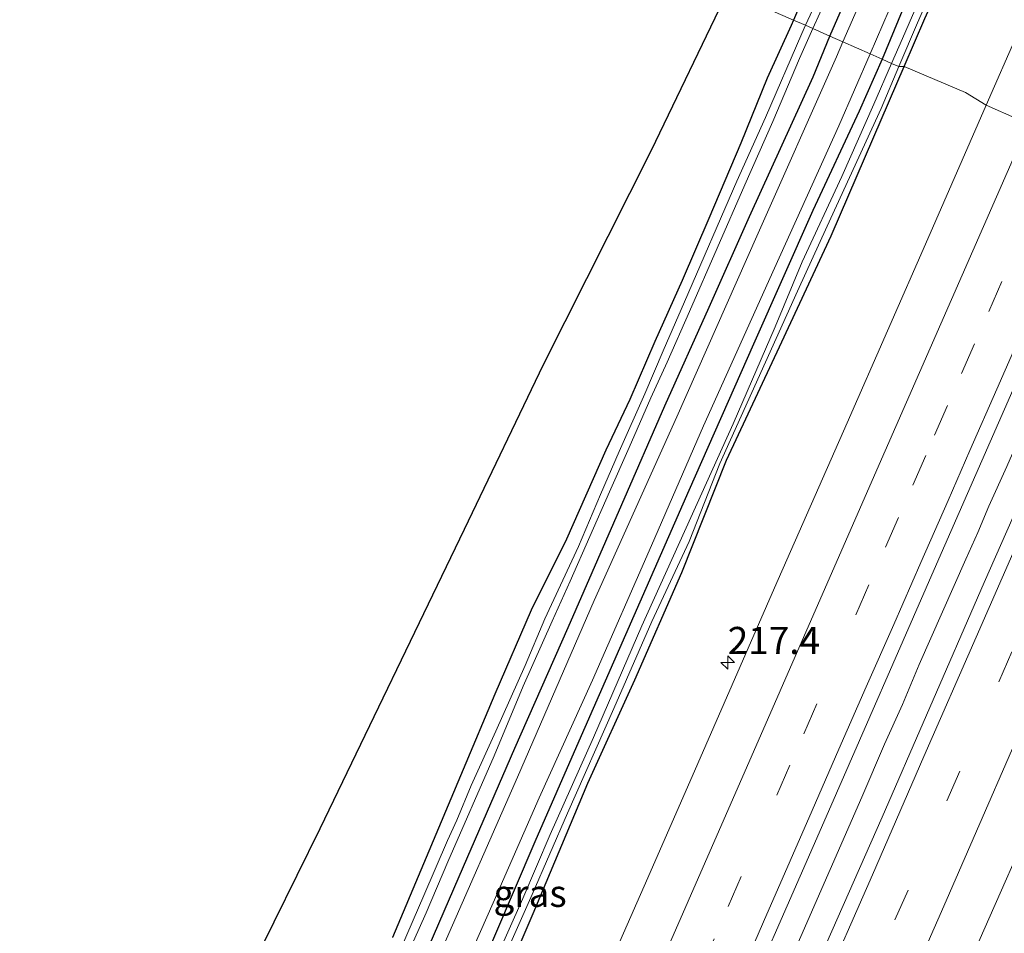
# Model space of a CAD drawing. Units: metres. Extents: x 79998 to 86369, y 401143 to 406253.
# Drawn here: x 84412 to 84503, y 402413 to 402497 of the extents above; entities that cross this region are included whole.
import ezdxf
from ezdxf.enums import TextEntityAlignment as Align

# ---------------------------------------------------------------- set-up
doc = ezdxf.new("R2010")
doc.units = ezdxf.units.M
doc.linetypes.add('VW-3-9_STREEP', pattern=[12, 3, -9])
doc.layers.get('0').update_dxf_attribs({"lineweight": 25})
for name, color, linetype, lineweight in [('B-ME-AM-KILOMETR-S-B1', 7, 'Continuous', 18), ('B-ME-BV-GELEIDECONSTRUCTIE-GELEIDERAIL-L-B1', 213, 'BV-GELEIDERAIL', 18), ('B-ME-IE-GRASLAND-GV-B6', 93, 'Continuous', 18), ('B-ME-IE-GRONDWERKLIJN-GROND_INGERICHT-GV-B6', 253, 'Continuous', 18), ('B-ME-IE-HULPGEOMETRIE-L-B1', 53, 'Continuous', 18), ('B-ME-OG-WATER-GV-B6', 153, 'Continuous', 18), ('B-ME-VH-VERH_SOORT-BITUMEN-GV-B6', 8, 'IE-TERREINAFSCHEIDING-NATUURLIJK-HOUTWAL', 18), ('B-ME-VW-MARKERING-39STREEP-015-L-B1', 255, 'VW-3-9_STREEP', 18), ('B-ME-VW-MARKERING-STREEP-015-L-B1', 7, 'Continuous', 18)]:
    doc.layers.add(name, color=color, linetype=linetype, lineweight=lineweight)
doc.layers.add('B-ME-GW-INSTEEKWATERGANG-L-B1', color=10, linetype='Continuous')
doc.layers.add('B-ME-KG-KADASTRAAL-OPNAMEDTMGRENS-L-B1', color=10, linetype='Continuous')
doc.styles.add('NLCS-ISO', font='NLCS-ISO.TTF')
doc.linetypes.add('BV-GELEIDERAIL', pattern='A,10,-3,[108,NLCS.SHX,S=1,R=0,X=0,Y=0],-3', length=16)
doc.linetypes.add('IE-TERREINAFSCHEIDING-NATUURLIJK-HOUTWAL', pattern='A,7,-1.5,[67,NLCS.SHX,S=0.75,R=45,X=0,Y=0],-1.5,7,-1.5,[70,NLCS.SHX,S=0.75,R=0,X=0,Y=0],-1.5', length=20)

# ---------------------------------------------------------------- blocks, each defined once
blk = doc.blocks.new('hecto')
for p, q in [((0, 0.625), (-0.625, 0)), ((0, -0.625), (0, 0.625)), ((-0.625, 0), (0.625, 0)), ((0.625, 0), (0, -0.625))]:
    blk.add_line(p, q)

msp = doc.modelspace()

# ---------------------------------------------------------------- linework, layer by layer
at = {"layer": 'B-ME-BV-GELEIDECONSTRUCTIE-GELEIDERAIL-L-B1'}
msp.add_polyline3d([(84480.796, 402405.724, 1.81), (84489.355, 402425.261, 1.9), (84491.457, 402430.155, 1.85), (84493.1, 402433.818, 1.84), (84494.659, 402437.502, 1.83), (84496.815, 402442.38, 1.85), (84498.961, 402447.236, 1.8), (84500.05, 402449.696, 1.81), (84501.086, 402452.124, 1.82), (84502.729, 402455.798, 1.79), (84506.455, 402464.328, 1.76), (84507.533, 402466.788, 1.81), (84508.59, 402469.205, 1.76), (84510.18, 402472.845, 1.75), (84511.297, 402475.341, 1.76), (84513.972, 402481.48, 1.7), (84514.6619, 402483.0406, 1.6936)], dxfattribs=at)
at = {"layer": 'B-ME-GW-INSTEEKWATERGANG-L-B1'}
for points in [[(84539.0175, 402603.1927, 0.4399), (84534.7544, 402593.7765, 0.4818), (84530.5602, 402584.4471, 0.4891), (84528.6569, 402580.2164, 0.5188), (84526.293, 402574.561, 0.298), (84520.7253, 402561.7641, 0.45), (84515.2032, 402549.3115, 0.4902), (84511.1883, 402540.1722, 0.4286), (84507.2451, 402530.9317, 0.4282), (84502.7426, 402520.575, 0.4229), (84499.6201, 402513.3455, 0.4422), (84493.4396, 402498.749, 0.3033), (84491.2192, 402493.4044, 0.2653)], [(84493.2554, 402492.7346, -0.2302), (84495.1611, 402497.1551, -0.1937), (84499.3041, 402506.2777, -0.1883), (84504.1745, 402517.3643, -0.2556), (84508.0679, 402526.4387, -0.2303), (84512.8439, 402537.269, -0.249), (84521.1979, 402556.4126, -0.23), (84529.4325, 402575.2794, -0.2545), (84534.6752, 402586.726, -0.1753), (84539.7028, 402597.8864, -0.084)], [(84486.3915, 402495.5349, 0.5079), (84489.1749, 402501.9085, 0.5289), (84491.5153, 402507.2739, 0.6035), (84491.8709, 402509.3707, 0.5811), (84491.5864, 402510.188, 0.5959), (84490.4485, 402510.7567, 0.6839), (84489.2264, 402510.562, 0.3374), (84488.8127, 402509.8327, 0.3347), (84488.2462, 402508.878, 0.3023), (84487.2125, 402507.0606, 0.3132), (84485.3516, 402502.4609, 0.2795), (84483.0562, 402497.009, 0.2596)], [(84483.0562, 402497.009, 0.2596), (84482.8314, 402496.51, 0.2577), (84480.6267, 402491.6411, 0.1352), (84478.1731, 402485.6351, 0.3606), (84475.2216, 402478.705, 0.2142), (84472.7677, 402472.9744, 0.0835), (84470.2398, 402467.3476, 0.163), (84467.9284, 402461.9812, 0.1289), (84465.7175, 402457.3019, 0.0152), (84462.0903, 402449.0924, 0.0243), (84458.8188, 402442.5177, -0.0208), (84455.4719, 402434.7865, -0.0806), (84452.5557, 402427.8178, -0.0436), (84448.8882, 402419.0913, -0.0853), (84446.0434, 402412.3034, -0.0166)], [(84408.5321, 402318.8625, 0.7416), (84412.0881, 402326.0769, 0.754), (84415.1422, 402333.7875, 0.626), (84417.1481, 402338.6091, 0.5957), (84420.4597, 402346.5079, 0.4575), (84423.7718, 402353.506, 0.4853), (84428.0463, 402362.9676, 0.4568), (84432.1882, 402372.5381, 0.4332), (84438.8062, 402387.3086, 0.3721), (84441.331, 402392.8882, 0.3831), (84447.528, 402407.208, 0.2961), (84452.1863, 402417.9407, 0.2371), (84457.3165, 402429.7721, 0.2438), (84462.2594, 402440.9313, 0.1379), (84467.2076, 402452.2951, 0.3306), (84471.1778, 402461.3907, 0.3543), (84475.2489, 402470.5119, 0.3711), (84478.9883, 402478.8607, 0.3512), (84484.857, 402491.786, 0.4956), (84486.3915, 402495.5349, 0.5079)], [(84491.2192, 402493.4044, 0.2653), (84489.1167, 402488.6036, 0.2313), (84484.8323, 402479.4175, 0.3882), (84479.3686, 402467.0795, 0.3625), (84473.377, 402453.5884, 0.3772), (84468.8517, 402443.2603, 0.272), (84463.2248, 402430.4238, 0.214), (84459.1795, 402421.1309, 0.2496), (84455.441, 402412.4359, 0.1744), (84449.452, 402398.5754, 0.16), (84442.8788, 402384.5309, 0.4799), (84438.0389, 402373.6858, 0.4859), (84433.1751, 402362.4104, 0.6101), (84428.2215, 402350.7976, 0.6325), (84424.2019, 402341.8835, 0.5595), (84424.4295, 402339.8583, 0.3158), (84425.5781, 402339.3515, 0.5618), (84427.7301, 402342.3371, 0.5346)], [(84427.7301, 402342.3371, 0.5346), (84430.53, 402349.443, 0.321), (84432.6965, 402355.1475, 0.1528), (84436.5976, 402364.323, 0.1794), (84440.0022, 402372.0641, 0.0122), (84443.2055, 402378.9875, 0.1281), (84446.6931, 402387.2792, -0.0594), (84450.9066, 402396.0163, 0.1171), (84454.6981, 402404.4744, 0.0011), (84459.0217, 402414.5128, -0.0329), (84464.0578, 402426.5645, -0.287), (84468.4098, 402436.1004, -0.2121), (84472.726, 402446.0188, -0.176), (84476.8647, 402456.3677, -0.3301), (84481.967, 402467.3064, -0.2781), (84486.5211, 402477.0844, -0.2362), (84490.4469, 402486.2201, -0.2839), (84493.2554, 402492.7346, -0.2302)]]:
    msp.add_polyline3d(points, dxfattribs=at)
at = {"layer": 'B-ME-IE-GRASLAND-GV-B6'}
for points in [[(84552.2751, 402606.6048, 0.8807), (84546.7278, 402593.9515, 0.8849), (84542.0007, 402583.1407, 0.8726), (84536.1934, 402569.9182, 0.8344), (84529.8196, 402555.4436, 0.8289), (84523.8663, 402541.7776, 0.83), (84517.1705, 402526.5268, 0.7458), (84511.6368, 402513.834, 0.84), (84503.687, 402495.6876, 0.8668), (84500.8321, 402489.1528, 0.8845), (84498.9348, 402490.317, 0.809), (84493.2554, 402492.7346, -0.2302), (84495.1611, 402497.1551, -0.1937), (84499.3041, 402506.2777, -0.1883), (84504.1745, 402517.3643, -0.2556), (84508.0679, 402526.4387, -0.2303), (84512.8439, 402537.269, -0.249), (84521.1979, 402556.4126, -0.23), (84529.4325, 402575.2794, -0.2545), (84534.6752, 402586.726, -0.1753), (84539.7028, 402597.8864, -0.084)], [(84539.0175, 402603.1927, 0.4399), (84534.7544, 402593.7765, 0.4818), (84530.5602, 402584.4471, 0.4891), (84528.6569, 402580.2164, 0.5188), (84526.293, 402574.561, 0.298), (84520.7253, 402561.7641, 0.45), (84515.2032, 402549.3115, 0.4902), (84511.1883, 402540.1722, 0.4286), (84507.2451, 402530.9317, 0.4282), (84502.7426, 402520.575, 0.4229), (84499.6201, 402513.3455, 0.4422), (84493.4396, 402498.749, 0.3033), (84491.2192, 402493.4044, 0.2653), (84490.1114, 402493.8909, 0.5781), (84492.4689, 402499.3326, 0.616), (84496.5414, 402508.4041, 0.6286), (84501.3605, 402519.6957, 0.5938), (84506.2909, 402531.2002, 0.6573), (84511.7057, 402543.5141, 0.6057), (84516.7379, 402555.2976, 0.6042), (84526.1008, 402576.6732, 0.5099), (84527.8344, 402580.3374, 0.531), (84531.6651, 402588.8211, 0.51), (84537.7717, 402602.7555, 0.5198)], [(84539.7028, 402597.8864, -0.084), (84534.6752, 402586.726, -0.1753), (84529.4325, 402575.2794, -0.2545), (84521.1979, 402556.4126, -0.23), (84512.8439, 402537.269, -0.249), (84508.0679, 402526.4387, -0.2303), (84504.1745, 402517.3643, -0.2556), (84499.3041, 402506.2777, -0.1883), (84495.1611, 402497.1551, -0.1937), (84493.2554, 402492.7346, -0.2302), (84492.7632, 402492.7189, -0.2819), (84494.479, 402496.767, -0.242), (84499.765, 402508.776, -0.302), (84503.852, 402518.003, -0.341), (84509.143, 402530.678, -0.315), (84512.44, 402537.716, -0.316), (84517.439, 402549.164, -0.318), (84521.363, 402557.829, -0.293), (84524.806, 402565.77, -0.249), (84531.674, 402581.458, -0.218), (84534.451, 402587.69, -0.204), (84540.435, 402601.776, -0.229)], [(84493.3635, 402508.1527, 0.6001), (84487.614, 402494.9946, 0.58), (84486.3915, 402495.5349, 0.5079), (84489.1749, 402501.9085, 0.5289)], [(84496.93, 402504.099, -0.344), (84493.095, 402495.317, -0.267), (84492.1017, 402493.0112, -0.2697), (84491.2192, 402493.4044, 0.2653), (84493.4396, 402498.749, 0.3033)], [(84486.022, 402500.614, -0.938), (84484.1476, 402496.5266, -0.9203), (84483.0562, 402497.009, 0.2596), (84485.3516, 402502.4609, 0.2795)], [(84489.1749, 402501.9085, 0.5289), (84486.3915, 402495.5349, 0.5079), (84484.8315, 402496.2243, -0.8975), (84486.118, 402499.093, -0.897)], [(84446.0434, 402412.3034, -0.0166), (84448.8882, 402419.0913, -0.0853), (84452.5557, 402427.8178, -0.0436), (84455.4719, 402434.7865, -0.0806), (84458.8188, 402442.5177, -0.0208), (84462.0903, 402449.0924, 0.0243), (84465.7175, 402457.3019, 0.0152), (84467.9284, 402461.9812, 0.1289), (84470.2398, 402467.3476, 0.163), (84472.7677, 402472.9744, 0.0835), (84475.2216, 402478.705, 0.2142), (84478.1731, 402485.6351, 0.3606), (84480.6267, 402491.6411, 0.1352), (84482.8314, 402496.51, 0.2577), (84483.0562, 402497.009, 0.2596), (84484.1476, 402496.5266, -0.9203)], [(84484.1476, 402496.5266, -0.9203), (84483.802, 402495.773, -0.917), (84480.467, 402488.031, -0.922), (84477.826, 402482.14, -0.897), (84472.98, 402470.993, -0.952), (84471.03, 402466.487, -0.949), (84469.321, 402462.489, -0.971), (84466.962, 402457.177, -0.93), (84465.222, 402453.211, -0.925), (84463.189, 402448.421, -0.918), (84460.088, 402441.723, -0.978), (84458.277, 402437.406, -0.968), (84455.56, 402431.365, -0.978), (84453.302, 402426.341, -0.962), (84451.975, 402423.152, -0.981), (84451.094, 402421.267, -0.941), (84448.923, 402416.181, -0.975), (84446.864, 402411.417, -0.95)], [(84447.46, 402410.809, -0.938), (84449.122, 402414.581, -0.939), (84451.144, 402419.282, -0.966), (84455.399, 402429.082, -0.992), (84458.105, 402435.516, -0.978), (84460.77, 402441.524, -0.986), (84462.445, 402445.209, -0.943), (84466.054, 402453.449, -0.942), (84467.88, 402457.544, -0.8959), (84469.886, 402462.135, -0.8959), (84471.398, 402465.413, -0.979), (84473.446, 402470.089, -0.93), (84478.56, 402481.801, -0.913), (84481.146, 402487.635, -0.911), (84483.59, 402493.456, -0.898), (84484.8315, 402496.2243, -0.8975), (84486.3915, 402495.5349, 0.5079)], [(84486.3915, 402495.5349, 0.5079), (84484.857, 402491.786, 0.4956), (84478.9883, 402478.8607, 0.3512), (84475.2489, 402470.5119, 0.3711), (84471.1778, 402461.3907, 0.3543), (84467.2076, 402452.2951, 0.3306), (84462.2594, 402440.9313, 0.1379), (84457.3165, 402429.7721, 0.2438), (84452.1863, 402417.9407, 0.2371), (84447.528, 402407.208, 0.2961), (84441.331, 402392.8882, 0.3831), (84438.8062, 402387.3086, 0.3721), (84432.1882, 402372.5381, 0.4332), (84428.0463, 402362.9676, 0.4568), (84423.7718, 402353.506, 0.4853), (84420.4597, 402346.5079, 0.4575), (84417.1481, 402338.6091, 0.5957), (84415.1422, 402333.7875, 0.626), (84412.0881, 402326.0769, 0.754), (84408.5321, 402318.8625, 0.7416)], [(84447.528, 402407.208, 0.2961), (84452.1863, 402417.9407, 0.2371), (84457.3165, 402429.7721, 0.2438), (84462.2594, 402440.9313, 0.1379), (84467.2076, 402452.2951, 0.3306), (84471.1778, 402461.3907, 0.3543), (84475.2489, 402470.5119, 0.3711), (84478.9883, 402478.8607, 0.3512), (84484.857, 402491.786, 0.4956), (84486.3915, 402495.5349, 0.5079), (84487.614, 402494.9946, 0.58), (84487.018, 402493.6306, 0.5779), (84479.662, 402477.0496, 0.5012), (84472.2672, 402460.3857, 0.482), (84464.6399, 402443.4072, 0.3705), (84457.5765, 402427.1199, 0.3281), (84450.4669, 402410.9278, 0.3368)], [(84491.2192, 402493.4044, 0.2653), (84489.1167, 402488.6036, 0.2313), (84484.8323, 402479.4175, 0.3882), (84479.3686, 402467.0795, 0.3625), (84473.377, 402453.5884, 0.3772), (84468.8517, 402443.2603, 0.272), (84463.2248, 402430.4238, 0.214), (84459.1795, 402421.1309, 0.2496), (84455.441, 402412.4359, 0.1744), (84449.452, 402398.5754, 0.16), (84442.8788, 402384.5309, 0.4799), (84438.0389, 402373.6858, 0.4859), (84433.1751, 402362.4104, 0.6101), (84428.2215, 402350.7976, 0.6325), (84424.2019, 402341.8835, 0.5595), (84424.4295, 402339.8583, 0.3158), (84425.5781, 402339.3515, 0.5618), (84424.6184, 402336.8232, 0.6234), (84421.3698, 402330.9976, 0.7935), (84417.5448, 402324.0759, 0.8311), (84411.6197, 402312.1583, 0.9488), (84405.401, 402298.06, 0.8893)], [(84409.3537, 402310.104, 0.8946), (84414.3812, 402321.7099, 0.8434), (84419.4277, 402333.361, 0.7712), (84423.201, 402342.0059, 0.7374), (84428.9306, 402355.5397, 0.7161), (84433.6811, 402366.4781, 0.6212), (84438.5943, 402377.6084, 0.515), (84441.9512, 402385.3298, 0.5112), (84445.9788, 402394.1226, 0.4004), (84450.519, 402404.6529, 0.3663), (84455.3273, 402415.5108, 0.3634), (84459.5567, 402425.2062, 0.3652), (84464.4924, 402436.0785, 0.335), (84469.9354, 402448.5026, 0.4584), (84474.7517, 402459.5441, 0.4817), (84481.3038, 402474.1151, 0.5071), (84487.2282, 402487.2358, 0.5316), (84490.1114, 402493.8909, 0.5781), (84491.2192, 402493.4044, 0.2653)], [(84455.441, 402412.4359, 0.1744), (84459.1795, 402421.1309, 0.2496), (84463.2248, 402430.4238, 0.214), (84468.8517, 402443.2603, 0.272), (84473.377, 402453.5884, 0.3772), (84479.3686, 402467.0795, 0.3625), (84484.8323, 402479.4175, 0.3882), (84489.1167, 402488.6036, 0.2313), (84491.2192, 402493.4044, 0.2653), (84492.1017, 402493.0112, -0.2697), (84490.477, 402489.24, -0.274), (84487.502, 402482.581, -0.313), (84483.842, 402474.686, -0.274), (84481.362, 402468.678, -0.322), (84477.492, 402459.722, -0.331), (84473.567, 402451.093, -0.469), (84469.041, 402441.07, -0.447), (84464.599, 402430.777, -0.484), (84460.569, 402421.802, -0.444), (84458.064, 402415.909, -0.483), (84455.426, 402409.976, -0.447)], [(84409.6941, 402302.1495, 1.5297), (84413.5702, 402311.3724, 1.4208), (84416.7839, 402318.5256, 1.3431), (84420.2277, 402326.2885, 1.1848), (84429.5823, 402341.2544, 0.8508), (84435.6615, 402353.7059, 0.752), (84439.6572, 402363.1109, 0.7466), (84443.2055, 402378.9875, 0.1281), (84446.6931, 402387.2792, -0.0594), (84450.9066, 402396.0163, 0.1171), (84454.6981, 402404.4744, 0.0011), (84459.0217, 402414.5128, -0.0329), (84464.0578, 402426.5645, -0.287), (84468.4098, 402436.1004, -0.2121), (84472.726, 402446.0188, -0.176), (84476.8647, 402456.3677, -0.3301), (84481.967, 402467.3064, -0.2781), (84486.5211, 402477.0844, -0.2362), (84490.4469, 402486.2201, -0.2839), (84493.2554, 402492.7346, -0.2302), (84498.9348, 402490.317, 0.809), (84500.8321, 402489.1528, 0.8845)], [(84453.729, 402404.569, -0.409), (84458.921, 402416.264, -0.492), (84462.176, 402423.771, -0.516), (84466.458, 402433.445, -0.497), (84469.955, 402441.468, -0.489), (84473.425, 402448.858, -0.501), (84476.238, 402456.072, -0.403), (84483.414, 402471.996, -0.342), (84486.161, 402477.987, -0.308), (84491.128, 402488.861, -0.32), (84492.7632, 402492.7189, -0.2819), (84493.2554, 402492.7346, -0.2302), (84490.4469, 402486.2201, -0.2839), (84486.5211, 402477.0844, -0.2362), (84481.967, 402467.3064, -0.2781), (84476.8647, 402456.3677, -0.3301), (84472.726, 402446.0188, -0.176), (84468.4098, 402436.1004, -0.2121), (84464.0578, 402426.5645, -0.287), (84459.0217, 402414.5128, -0.0329), (84454.6981, 402404.4744, 0.0011)], [(84500.8321, 402489.1528, 0.8845), (84495.4384, 402476.8066, 0.9181), (84488.0076, 402459.8293, 0.8536), (84481.2793, 402444.589, 0.8672), (84474.207, 402428.3822, 0.9338), (84469.5896, 402417.8267, 0.9323), (84464.7723, 402406.8236, 1.0203), (84461.3679, 402398.9496, 1.1205), (84457.1338, 402389.3653, 1.1665), (84452.3596, 402378.4878, 1.2225), (84448.0081, 402368.5655, 1.2742), (84443.4852, 402358.2756, 1.3338), (84439.1003, 402348.2887, 1.3561), (84435.0583, 402339.2439, 1.4567), (84431.0244, 402330.2297, 1.5475), (84426.7093, 402320.6166, 1.6496), (84422.9252, 402312.3614, 1.7399), (84418.0065, 402301.3869, 1.842), (84413.1445, 402290.8979, 1.889), (84408.1669, 402280.2717, 2.0657)], [(84404.408, 402242.9176, 2.6617), (84412.793, 402260.2202, 2.494), (84420.6238, 402276.6247, 2.3253), (84428.0949, 402292.6789, 2.0844), (84438.0421, 402314.5838, 1.9795), (84448.1357, 402337.247, 1.7216), (84457.1712, 402357.6121, 1.6182), (84466.9292, 402379.8134, 1.4992), (84476.2423, 402401.0473, 1.318), (84486.06, 402423.4521, 1.2347), (84496.2586, 402446.7674, 1.1625), (84506.1488, 402469.3664, 1.1846), (84512.5289, 402483.9833, 1.1467), (84516.8504, 402482.0734, 1.1348)], [(84516.8504, 402482.0734, 1.1348), (84514.2933, 402476.2058, 1.1593), (84509.92, 402466.1507, 1.1856), (84504.823, 402454.5678, 1.1623), (84500.6446, 402445.0922, 1.1903), (84495.3309, 402432.8274, 1.2443), (84491.2204, 402423.4021, 1.2799), (84485.5252, 402410.5216, 1.304), (84479.1148, 402395.8641, 1.4084), (84472.5299, 402380.8051, 1.5188), (84466.2938, 402366.6435, 1.6217), (84460.0512, 402352.4075, 1.681), (84453.6959, 402338.0213, 1.7549), (84448.4159, 402326.1908, 1.8859), (84441.2653, 402310.3348, 2.0513), (84436.0685, 402298.9052, 2.1634), (84428.9459, 402283.3145, 2.3309), (84422.4387, 402269.4481, 2.4974), (84415.4251, 402254.7878, 2.6171), (84408.1945, 402239.9222, 2.8096)], [(84404.234, 402203.9153, 3.589), (84412.3848, 402219.7014, 3.3977), (84418.6282, 402231.984, 3.1673), (84426.1469, 402247.4152, 2.8767), (84432.4612, 402260.5257, 2.6315), (84440.4766, 402277.6764, 2.4226), (84448.3395, 402294.6368, 2.2006), (84457.5223, 402315.0455, 1.8691), (84465.8792, 402333.6948, 1.6661), (84473.6781, 402351.4793, 1.4072), (84482.5569, 402371.6908, 1.2527), (84490.9454, 402390.7926, 1.15), (84498.647, 402408.5202, 1.0254), (84507.2237, 402427.9672, 0.9055), (84515.6141, 402447.1312, 0.8434), (84524.0489, 402466.4869, 0.8263), (84528.5897, 402476.8851, 0.8022), (84536.2888, 402473.4824, 0.4837)]]:
    msp.add_polyline3d(points, dxfattribs=at)
at = {"layer": 'B-ME-IE-GRONDWERKLIJN-GROND_INGERICHT-GV-B6'}
for points in [[(84520.5659, 402583.3961, 0.2506), (84514.3274, 402569.962, 0.25), (84506.6972, 402553.0429, 0.2538), (84499.9103, 402537.3297, 0.1702), (84493.8353, 402523.6755, 0.3657), (84491.0042, 402517.6854, 0.444), (84487.2125, 402507.0606, 0.3132), (84485.3516, 402502.4609, 0.2795), (84483.0562, 402497.009, 0.2596), (84476.9842, 402499.6925, 0.3326), (84478.6424, 402503.1477, 0.3336), (84488.9607, 402524.2529, 0.4125), (84499.1472, 402545.0876, 0.4091), (84507.9918, 402562.7648, 0.3228), (84519.2497, 402583.9698, 0.4491), (84520.5659, 402583.3961, 0.2506)], [(84404.4653, 402352.4798, 0.2324), (84415.5235, 402374.3688, 0.2173), (84428.7319, 402400.8266, 0.1674), (84439.3375, 402422.3769, 0.1512), (84452.6705, 402450.0194, 0.2285), (84459.9579, 402465.2112, 0.3013), (84469.9317, 402484.9971, 0.3281), (84476.9842, 402499.6925, 0.3326), (84483.0562, 402497.009, 0.2596)], [(84483.0562, 402497.009, 0.2596), (84482.8314, 402496.51, 0.2577), (84480.6267, 402491.6411, 0.1352), (84478.1731, 402485.6351, 0.3606), (84475.2216, 402478.705, 0.2142), (84472.7677, 402472.9744, 0.0835), (84470.2398, 402467.3476, 0.163), (84467.9284, 402461.9812, 0.1289), (84465.7175, 402457.3019, 0.0152), (84462.0903, 402449.0924, 0.0243), (84458.8188, 402442.5177, -0.0208), (84455.4719, 402434.7865, -0.0806), (84452.5557, 402427.8178, -0.0436), (84448.8882, 402419.0913, -0.0853), (84446.0434, 402412.3034, -0.0166)]]:
    msp.add_polyline3d(points, dxfattribs=at)
at = {"layer": 'B-ME-IE-HULPGEOMETRIE-L-B1'}
msp.add_polyline3d([(84476.9842, 402499.6925, 0.3326), (84483.0562, 402497.009, 0.2596), (84484.1476, 402496.5266, -0.9203), (84484.8315, 402496.2243, -0.8975), (84486.3915, 402495.5349, 0.5079), (84487.614, 402494.9946, 0.58), (84490.1114, 402493.8909, 0.5781), (84491.2192, 402493.4044, 0.2653), (84492.1017, 402493.0112, -0.2697), (84492.7632, 402492.7189, -0.2819), (84493.2554, 402492.7346, -0.2302), (84498.9348, 402490.317, 0.809), (84500.8321, 402489.1528, 0.8845), (84512.5289, 402483.9833, 1.1467), (84516.8504, 402482.0734, 1.1348), (84528.5897, 402476.8851, 0.8022), (84536.2888, 402473.4824, 0.4837), (84538.3019, 402472.5927, -0.4665), (84539.3626, 402472.124, -0.5671), (84541.3253, 402471.2565, 0.5295), (84545.8485, 402469.2574, 0.4986), (84548.2176, 402468.2104, -1.1099), (84549.7542, 402467.5313, -1.1295), (84551.8777, 402466.5928, 0.5081)], dxfattribs=at)
at = {"layer": 'B-ME-KG-KADASTRAAL-OPNAMEDTMGRENS-L-B1'}
msp.add_polyline3d([(84404.4653, 402352.4798, 0.2324), (84415.5235, 402374.3688, 0.2173), (84428.7319, 402400.8266, 0.1674), (84439.3375, 402422.3769, 0.1512), (84452.6705, 402450.0194, 0.2285), (84459.9579, 402465.2112, 0.3013), (84469.9317, 402484.9971, 0.3281), (84476.9842, 402499.6925, 0.3326)], dxfattribs=at)
at = {"layer": 'B-ME-OG-WATER-GV-B6'}
for points in [[(84484.1476, 402496.5266, -0.9203), (84486.022, 402500.614, -0.938), (84487.267, 402503.993, -0.958), (84488.655, 402506.98, -0.908), (84489.83, 402509.604, -1.0359), (84490.3158, 402509.8717, -0.928), (84490.6303, 402509.6974, -0.928), (84489.693, 402507.527, -0.979), (84488.548, 402504.687, -0.893), (84487.559, 402502.215, -0.953), (84486.118, 402499.093, -0.897), (84484.8315, 402496.2243, -0.8975), (84484.1476, 402496.5266, -0.9203)], [(84499.765, 402508.776, -0.302), (84494.479, 402496.767, -0.242), (84492.7632, 402492.7189, -0.2819), (84492.1017, 402493.0112, -0.2697), (84493.095, 402495.317, -0.267), (84496.93, 402504.099, -0.344)], [(84446.864, 402411.417, -0.95), (84448.923, 402416.181, -0.975), (84451.094, 402421.267, -0.941), (84451.975, 402423.152, -0.981), (84453.302, 402426.341, -0.962), (84455.56, 402431.365, -0.978), (84458.277, 402437.406, -0.968), (84460.088, 402441.723, -0.978), (84463.189, 402448.421, -0.918), (84465.222, 402453.211, -0.925), (84466.962, 402457.177, -0.93), (84469.321, 402462.489, -0.971), (84471.03, 402466.487, -0.949), (84472.98, 402470.993, -0.952), (84477.826, 402482.14, -0.897), (84480.467, 402488.031, -0.922), (84483.802, 402495.773, -0.917), (84484.1476, 402496.5266, -0.9203), (84484.8315, 402496.2243, -0.8975), (84483.59, 402493.456, -0.898), (84481.146, 402487.635, -0.911), (84478.56, 402481.801, -0.913), (84473.446, 402470.089, -0.93), (84471.398, 402465.413, -0.979), (84469.886, 402462.135, -0.8959), (84467.88, 402457.544, -0.8959), (84466.054, 402453.449, -0.942), (84462.445, 402445.209, -0.943), (84460.77, 402441.524, -0.986), (84458.105, 402435.516, -0.978), (84455.399, 402429.082, -0.992), (84451.144, 402419.282, -0.966), (84449.122, 402414.581, -0.939), (84447.46, 402410.809, -0.938)], [(84492.7632, 402492.7189, -0.2819), (84491.128, 402488.861, -0.32), (84486.161, 402477.987, -0.308), (84483.414, 402471.996, -0.342), (84476.238, 402456.072, -0.403), (84473.425, 402448.858, -0.501), (84469.955, 402441.468, -0.489), (84466.458, 402433.445, -0.497), (84462.176, 402423.771, -0.516), (84458.921, 402416.264, -0.492), (84453.729, 402404.569, -0.409)], [(84455.426, 402409.976, -0.447), (84458.064, 402415.909, -0.483), (84460.569, 402421.802, -0.444), (84464.599, 402430.777, -0.484), (84469.041, 402441.07, -0.447), (84473.567, 402451.093, -0.469), (84477.492, 402459.722, -0.331), (84481.362, 402468.678, -0.322), (84483.842, 402474.686, -0.274), (84487.502, 402482.581, -0.313), (84490.477, 402489.24, -0.274), (84492.1017, 402493.0112, -0.2697), (84492.7632, 402492.7189, -0.2819)]]:
    msp.add_polyline3d(points, dxfattribs=at)
at = {"layer": 'B-ME-VH-VERH_SOORT-BITUMEN-GV-B6'}
for points in [[(84566.3577, 402606.8923, 1.1388), (84556.6895, 402584.7819, 1.1787), (84546.3449, 402561.2014, 1.1463), (84537.533, 402541.0779, 1.131), (84527.9549, 402519.1758, 1.088), (84517.1624, 402494.5986, 1.1192), (84512.5289, 402483.9833, 1.1467), (84500.8321, 402489.1528, 0.8845), (84503.687, 402495.6876, 0.8668), (84511.6368, 402513.834, 0.84), (84517.1705, 402526.5268, 0.7458), (84523.8663, 402541.7776, 0.83), (84529.8196, 402555.4436, 0.8289), (84536.1934, 402569.9182, 0.8344), (84542.0007, 402583.1407, 0.8726), (84546.7278, 402593.9515, 0.8849), (84552.2751, 402606.6048, 0.8807)], [(84527.8344, 402580.3374, 0.531), (84526.1008, 402576.6732, 0.5099), (84516.7379, 402555.2976, 0.6042), (84511.7057, 402543.5141, 0.6057), (84506.2909, 402531.2002, 0.6573), (84501.3605, 402519.6957, 0.5938), (84496.5414, 402508.4041, 0.6286), (84492.4689, 402499.3326, 0.616), (84490.1114, 402493.8909, 0.5781), (84487.614, 402494.9946, 0.58), (84493.3635, 402508.1527, 0.6001), (84496.5978, 402515.7278, 0.592), (84501.9318, 402527.8138, 0.6617), (84509.1414, 402544.3333, 0.5971), (84514.8247, 402557.3627, 0.7079), (84521.6262, 402572.9492, 0.5271), (84525.3303, 402581.3956, 0.5643), (84527.8344, 402580.3374, 0.531)], [(84450.4669, 402410.9278, 0.3368), (84457.5765, 402427.1199, 0.3281), (84464.6399, 402443.4072, 0.3705), (84472.2672, 402460.3857, 0.482), (84479.662, 402477.0496, 0.5012), (84487.018, 402493.6306, 0.5779), (84487.614, 402494.9946, 0.58), (84490.1114, 402493.8909, 0.5781), (84487.2282, 402487.2358, 0.5316), (84481.3038, 402474.1151, 0.5071), (84474.7517, 402459.5441, 0.4817), (84469.9354, 402448.5026, 0.4584), (84464.4924, 402436.0785, 0.335), (84459.5567, 402425.2062, 0.3652), (84455.3273, 402415.5108, 0.3634), (84450.519, 402404.6529, 0.3663)], [(84408.1669, 402280.2717, 2.0657), (84413.1445, 402290.8979, 1.889), (84418.0065, 402301.3869, 1.842), (84422.9252, 402312.3614, 1.7399), (84426.7093, 402320.6166, 1.6496), (84431.0244, 402330.2297, 1.5475), (84435.0583, 402339.2439, 1.4567), (84439.1003, 402348.2887, 1.3561), (84443.4852, 402358.2756, 1.3338), (84448.0081, 402368.5655, 1.2742), (84452.3596, 402378.4878, 1.2225), (84457.1338, 402389.3653, 1.1665), (84461.3679, 402398.9496, 1.1205), (84464.7723, 402406.8236, 1.0203), (84469.5896, 402417.8267, 0.9323), (84474.207, 402428.3822, 0.9338), (84481.2793, 402444.589, 0.8672), (84488.0076, 402459.8293, 0.8536), (84495.4384, 402476.8066, 0.9181), (84500.8321, 402489.1528, 0.8845), (84512.5289, 402483.9833, 1.1467)], [(84512.5289, 402483.9833, 1.1467), (84506.1488, 402469.3664, 1.1846), (84496.2586, 402446.7674, 1.1625), (84486.06, 402423.4521, 1.2347), (84476.2423, 402401.0473, 1.318), (84466.9292, 402379.8134, 1.4992), (84457.1712, 402357.6121, 1.6182), (84448.1357, 402337.247, 1.7216), (84438.0421, 402314.5838, 1.9795), (84428.0949, 402292.6789, 2.0844), (84420.6238, 402276.6247, 2.3253), (84412.793, 402260.2202, 2.494), (84404.408, 402242.9176, 2.6617)], [(84408.1945, 402239.9222, 2.8096), (84415.4251, 402254.7878, 2.6171), (84422.4387, 402269.4481, 2.4974), (84428.9459, 402283.3145, 2.3309), (84436.0685, 402298.9052, 2.1634), (84441.2653, 402310.3348, 2.0513), (84448.4159, 402326.1908, 1.8859), (84453.6959, 402338.0213, 1.7549), (84460.0512, 402352.4075, 1.681), (84466.2938, 402366.6435, 1.6217), (84472.5299, 402380.8051, 1.5188), (84479.1148, 402395.8641, 1.4084), (84485.5252, 402410.5216, 1.304), (84491.2204, 402423.4021, 1.2799), (84495.3309, 402432.8274, 1.2443), (84500.6446, 402445.0922, 1.1903), (84504.823, 402454.5678, 1.1623), (84509.92, 402466.1507, 1.1856), (84514.2933, 402476.2058, 1.1593), (84516.8504, 402482.0734, 1.1348), (84528.5897, 402476.8851, 0.8022)], [(84528.5897, 402476.8851, 0.8022), (84524.0489, 402466.4869, 0.8263), (84515.6141, 402447.1312, 0.8434), (84507.2237, 402427.9672, 0.9055), (84498.647, 402408.5202, 1.0254), (84490.9454, 402390.7926, 1.15), (84482.5569, 402371.6908, 1.2527), (84473.6781, 402351.4793, 1.4072), (84465.8792, 402333.6948, 1.6661), (84457.5223, 402315.0455, 1.8691), (84448.3395, 402294.6368, 2.2006), (84440.4766, 402277.6764, 2.4226), (84432.4612, 402260.5257, 2.6315), (84426.1469, 402247.4152, 2.8767), (84418.6282, 402231.984, 3.1673), (84412.3848, 402219.7014, 3.3977), (84404.234, 402203.9153, 3.589)]]:
    msp.add_polyline3d(points, dxfattribs=at)
at = {"layer": 'B-ME-VW-MARKERING-39STREEP-015-L-B1'}
for points in [[(84474.5155, 402409.4273, 1.2005), (84477.0133, 402415.1814, 1.1765), (84481.5226, 402425.4531, 1.1571), (84483.9875, 402431.1165, 1.1311), (84491.5388, 402448.3542, 1.0801), (84494.0614, 402454.0671, 1.0618), (84496.0563, 402458.6753, 1.0697), (84498.5542, 402464.3717, 1.1126), (84501.085, 402470.1094, 1.114), (84503.5746, 402475.8305, 1.117), (84506.0725, 402481.5599, 1.0753), (84508.0137, 402485.9788, 1.0677)], [(84521.3413, 402480.0886, 1.0604), (84517.6164, 402471.5368, 1.0606), (84512.798, 402460.5952, 1.0998), (84507.9884, 402449.5739, 1.1106), (84503.1994, 402438.6655, 1.1098), (84493.6173, 402416.6713, 1.2296), (84488.7358, 402405.5828, 1.2538), (84483.9557, 402394.6262, 1.3543), (84479.1819, 402383.7261, 1.4337), (84474.3199, 402372.6936, 1.4964), (84469.4936, 402361.6638, 1.5528), (84459.8252, 402339.6811, 1.7255), (84454.9827, 402328.7838, 1.8157), (84449.9985, 402317.6181, 1.9426), (84445.1818, 402306.8807, 2.095), (84435.1701, 402284.9301, 2.3643), (84430.1289, 402274.1629, 2.4732), (84425.018, 402263.296, 2.5905), (84419.8196, 402252.4361, 2.7328), (84414.5929, 402241.6183, 2.8996), (84409.2552, 402230.876, 3.0681)]]:
    msp.add_polyline3d(points, dxfattribs=at)
at = {"layer": 'B-ME-VW-MARKERING-STREEP-015-L-B1'}
for points in [[(84354.4924, 402167.097, 3.7483), (84358.9128, 402174.8634, 3.6636), (84364.0366, 402184.0866, 3.5412), (84371.0156, 402196.8685, 3.3559), (84376.6554, 402207.3837, 3.1669), (84379.6606, 402213.0704, 2.9659), (84384.4016, 402222.1902, 2.8888), (84390.21, 402233.5062, 2.7779), (84395.5713, 402244.2076, 2.6087), (84401.5393, 402256.4204, 2.4702), (84406.3885, 402266.4931, 2.3904), (84410.7413, 402275.6639, 2.2922), (84416.9803, 402289.0116, 2.0564), (84422.0347, 402299.9498, 1.9289), (84430.0828, 402317.6609, 1.8033), (84441.0305, 402342.1897, 1.5618), (84450.8218, 402364.3834, 1.43), (84464.6063, 402395.7305, 1.28), (84490.5278, 402454.9896, 0.9836), (84504.7241, 402487.4327, 0.979)], [(84477.7726, 402408.0077, 1.2831), (84480.269, 402413.7585, 1.2652), (84482.7481, 402419.3922, 1.2498), (84484.779, 402424.0318, 1.2125), (84487.2438, 402429.6952, 1.2232), (84489.764, 402435.4521, 1.2), (84492.2952, 402441.2152, 1.2027), (84494.7916, 402446.9249, 1.1841), (84497.3168, 402452.6437, 1.1828), (84499.3136, 402457.2561, 1.1799), (84501.8065, 402462.9414, 1.2107), (84504.3394, 402468.6835, 1.2028), (84509.3274, 402480.1354, 1.1595), (84511.2635, 402484.5425, 1.14)], [(84518.0584, 402481.5395, 1.1539), (84514.3287, 402472.9637, 1.1795), (84509.4959, 402461.9887, 1.2119), (84504.7084, 402450.9979, 1.2041), (84499.9048, 402440.0483, 1.2376), (84495.0921, 402429.0134, 1.2565), (84490.336, 402418.1041, 1.3081), (84485.443, 402406.9484, 1.3109), (84475.8843, 402385.1189, 1.5006), (84461.4095, 402352.1749, 1.708), (84456.5425, 402341.1522, 1.7644), (84451.7065, 402330.2799, 1.8713), (84441.9063, 402308.3848, 2.0764), (84436.7913, 402297.1703, 2.2261), (84431.8656, 402286.468, 2.3004), (84421.7446, 402264.8922, 2.5945), (84416.5234, 402253.9827, 2.7081), (84411.3237, 402243.246, 2.8161)], [(84407.0063, 402218.4989, 3.341), (84412.4514, 402229.2744, 3.1818), (84417.8032, 402240.0452, 2.9858), (84423.0414, 402250.8867, 2.7994), (84428.2479, 402261.7634, 2.6263), (84433.3653, 402272.6442, 2.5134), (84438.415, 402283.4296, 2.3813), (84443.3335, 402294.1646, 2.2696), (84448.4635, 402305.4125, 2.1063), (84453.2785, 402316.1453, 1.9445), (84458.2779, 402327.3176, 1.795), (84463.1166, 402338.2302, 1.6951), (84472.7919, 402360.2322, 1.486), (84477.6091, 402371.2198, 1.4002), (84487.2289, 402393.1067, 1.2961), (84492.019, 402404.0661, 1.2073), (84496.9148, 402415.2052, 1.1369), (84506.483, 402437.1708, 1.0353), (84516.0779, 402459.0836, 1.0015), (84520.9039, 402470.0469, 0.9843), (84524.6534, 402478.6248, 0.9649)]]:
    msp.add_polyline3d(points, dxfattribs=at)

# ---------------------------------------------------------------- block references
at = {"layer": 'B-ME-AM-KILOMETR-S-B1', "rotation": 90}
msp.add_blockref('hecto', (84476.976, 402437.7, 0.82), dxfattribs=at)

# ---------------------------------------------------------------- texts
at = {"layer": 'B-ME-AM-KILOMETR-S-B1', "ltscale": 0.2, "style": 'NLCS-ISO'}
msp.add_text('217.4', height=2.5, dxfattribs=at).set_placement((84476.976, 402437.7, 0.82), align=Align.BOTTOM_LEFT)
at = {"layer": 'B-ME-IE-GRASLAND-GV-B6', "ltscale": 0.2, "style": 'NLCS-ISO'}
msp.add_text('gras', height=2.5, dxfattribs=at).set_placement((84458.7286, 402416.3779), align=Align.MIDDLE_CENTER)

doc.saveas('drawing.dxf')
